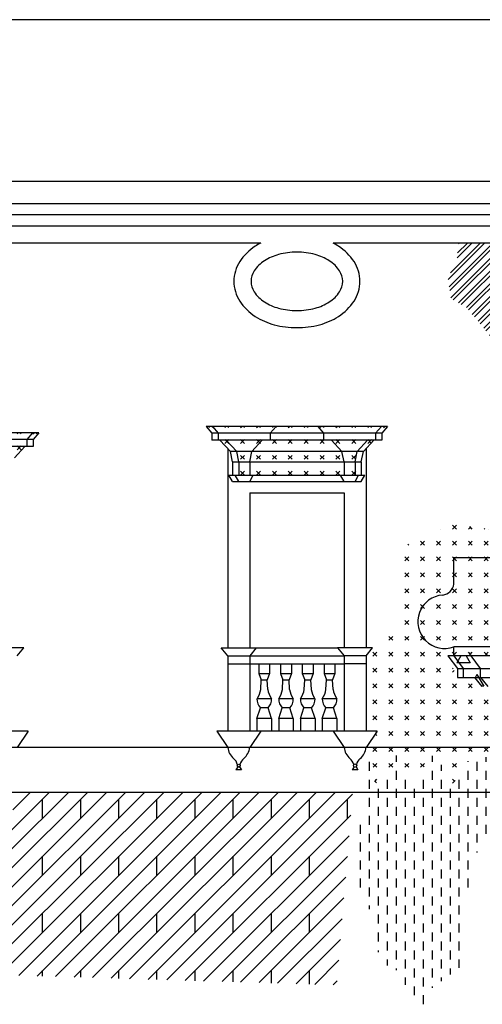
# Model space of a CAD drawing. Extents: x -78.4 to 5.6, y -16.9 to 42.6.
# Drawn here: x -9.6 to -4.4, y 6.2 to 17.2 of the extents above; entities that cross this region are included whole.
import ezdxf

# ---------------------------------------------------------------- set-up
doc = ezdxf.new("R2010")
doc.units = 0
doc.header["$MEASUREMENT"] = 0
doc.layers.get('0').update_dxf_attribs({"linetype": 'CONTINUOUS'})
doc.layers.add('DEG', color=2, linetype='CONTINUOUS')

# ---------------------------------------------------------------- blocks, each defined once
blk = doc.blocks.new('*X1')
at = {"color": 0}
for p, q in [((-4.68, 10.08), (-4.725, 10.003)), ((-4.575, 10.003), (-4.725, 10.003)), ((-4.62, 10.08), (-4.575, 10.003)), ((-4.5, 9.873), (-4.521, 9.837)), ((-4.5, 9.873), (-4.425, 9.743)), ((-4.425, 9.743), (-4.444, 9.743))]:
    blk.add_line(p, q, dxfattribs=at)
blk = doc.blocks.new('*X7')
at = {"color": 0}
for p, q in [((-4.821, 14.271), (-4.416, 14.676)), ((-4.809, 14.191), (-4.324, 14.676)), ((-4.803, 14.147), (-4.274, 14.676)), ((-4.796, 14.346), (-4.466, 14.676)), ((-4.792, 14.067), (-4.183, 14.676)), ((-4.763, 14.046), (-4.133, 14.676)), ((-4.722, 14.511), (-4.557, 14.676)), ((-4.715, 14.568), (-4.607, 14.676)), ((-4.706, 14.669), (-4.699, 14.676)), ((-4.706, 14.011), (-4.042, 14.676)), ((-4.675, 13.992), (-3.992, 14.676)), ((-4.618, 13.958), (-3.9, 14.676)), ((-4.593, 13.933), (-3.85, 14.676)), ((-4.552, 13.883), (-3.759, 14.676)), ((-4.529, 13.856), (-3.709, 14.676)), ((-4.488, 13.806), (-3.617, 14.676)), ((-4.465, 13.778), (-3.567, 14.676)), ((-4.424, 13.728), (-3.476, 14.676)), ((-4.401, 13.701), (-3.426, 14.676)), ((-4.362, 13.649), (-3.335, 14.676)), ((-4.34, 13.62), (-3.285, 14.676)), ((-4.301, 13.568), (-3.262, 14.607)), ((-4.28, 13.539), (-3.262, 14.557)), ((-4.242, 13.486), (-3.181, 14.547)), ((-4.221, 13.456), (-3.131, 14.547)), ((-4.184, 13.402), (-3.056, 14.53)), ((-4.164, 13.372), (-3.056, 14.48)), ((-4.127, 13.318), (-3.056, 14.389)), ((-4.107, 13.288), (-3.122, 14.273)), ((-3.119, 14.276), (-3.056, 14.339)), ((-4.07, 13.234), (-3.087, 14.216)), ((-4.049, 13.204), (-3.068, 14.185)), ((-4.012, 13.15), (-3.056, 14.106)), ((-4.005, 13.107), (-3.056, 14.056)), ((-3.994, 13.026), (-3.056, 13.965)), ((-3.989, 12.982), (-3.056, 13.915)), ((-3.978, 12.901), (-3.056, 13.823)), ((-3.973, 12.856), (-3.056, 13.773)), ((-3.962, 12.775), (-3.056, 13.682)), ((-3.957, 12.731), (-3.056, 13.632)), ((-3.947, 12.65), (-3.056, 13.54)), ((-3.917, 12.63), (-3.056, 13.49)), ((-3.853, 12.602), (-3.056, 13.399)), ((-3.819, 12.586), (-3.056, 13.349)), ((-3.755, 12.558), (-3.056, 13.257)), ((-3.721, 12.543), (-3.056, 13.207)), ((-3.673, 12.499), (-3.056, 13.116)), ((-3.654, 12.468), (-3.056, 13.066)), ((-3.618, 12.412), (-3.056, 12.975)), ((-3.599, 12.382), (-3.056, 12.925)), ((-3.564, 12.325), (-3.056, 12.833)), ((-3.542, 12.297), (-3.056, 12.783)), ((-3.502, 12.246), (-3.056, 12.692)), ((-3.48, 12.217), (-3.056, 12.642)), ((-3.44, 12.166), (-3.056, 12.55)), ((-3.418, 12.138), (-3.056, 12.5)), ((-3.378, 12.087), (-3.056, 12.409)), ((-3.361, 12.054), (-3.056, 12.359)), ((-3.346, 11.978), (-3.056, 12.268)), ((-3.337, 11.936), (-3.056, 12.218)), ((-3.322, 11.861), (-3.056, 12.126)), ((-3.313, 11.819), (-3.056, 12.076)), ((-3.258, 11.783), (-3.056, 11.985)), ((-3.221, 11.769), (-3.056, 11.935)), ((-3.12, 11.78), (-3.056, 11.843))]:
    blk.add_line(p, q, dxfattribs=at)
blk = doc.blocks.new('*X8')
at = {"color": 0}
for p, q in [((-4.773, 11.49), (-4.729, 11.535)), ((-4.729, 11.49), (-4.773, 11.535)), ((-4.596, 11.49), (-4.569, 11.518)), ((-4.552, 11.49), (-4.581, 11.52)), ((-4.906, 11.49), (-4.907, 11.492)), ((-4.419, 11.49), (-4.413, 11.497)), ((-4.375, 11.49), (-4.377, 11.492)), ((-5.259, 11.314), (-5.268, 11.323)), ((-5.127, 11.314), (-5.082, 11.358)), ((-5.082, 11.314), (-5.127, 11.358)), ((-4.95, 11.314), (-4.906, 11.358)), ((-4.906, 11.314), (-4.95, 11.358)), ((-4.773, 11.314), (-4.729, 11.358)), ((-4.729, 11.314), (-4.773, 11.358)), ((-4.596, 11.314), (-4.552, 11.358)), ((-4.552, 11.314), (-4.596, 11.358)), ((-4.419, 11.314), (-4.375, 11.358)), ((-4.375, 11.314), (-4.419, 11.358)), ((-4.243, 11.314), (-4.198, 11.358)), ((-4.198, 11.314), (-4.243, 11.358)), ((-4.022, 11.314), (-4.066, 11.358)), ((-4.066, 11.314), (-4.04, 11.34)), ((-5.303, 11.137), (-5.259, 11.181)), ((-5.259, 11.137), (-5.303, 11.181)), ((-5.127, 11.137), (-5.082, 11.181)), ((-5.082, 11.137), (-5.127, 11.181)), ((-4.95, 11.137), (-4.906, 11.181)), ((-4.906, 11.137), (-4.95, 11.181)), ((-4.773, 11.137), (-4.729, 11.181)), ((-4.729, 11.137), (-4.773, 11.181)), ((-4.596, 11.137), (-4.552, 11.181)), ((-4.552, 11.137), (-4.596, 11.181)), ((-4.419, 11.137), (-4.375, 11.181)), ((-4.375, 11.137), (-4.419, 11.181)), ((-4.243, 11.137), (-4.198, 11.181)), ((-4.198, 11.137), (-4.243, 11.181)), ((-4.066, 11.137), (-4.022, 11.181)), ((-4.022, 11.137), (-4.066, 11.181)), ((-3.889, 11.137), (-3.888, 11.138)), ((-5.303, 10.96), (-5.259, 11.004)), ((-5.259, 10.96), (-5.303, 11.004)), ((-5.127, 10.96), (-5.082, 11.004)), ((-5.082, 10.96), (-5.127, 11.004)), ((-4.95, 10.96), (-4.906, 11.004)), ((-4.906, 10.96), (-4.95, 11.004)), ((-4.773, 10.96), (-4.729, 11.004)), ((-4.729, 10.96), (-4.773, 11.004)), ((-4.596, 10.96), (-4.552, 11.004)), ((-4.552, 10.96), (-4.596, 11.004)), ((-4.419, 10.96), (-4.375, 11.004)), ((-4.375, 10.96), (-4.419, 11.004)), ((-4.243, 10.96), (-4.198, 11.004)), ((-4.198, 10.96), (-4.243, 11.004)), ((-4.066, 10.96), (-4.022, 11.004)), ((-4.022, 10.96), (-4.066, 11.004)), ((-3.889, 10.96), (-3.845, 11.004)), ((-3.845, 10.96), (-3.889, 11.004)), ((-3.712, 10.96), (-3.702, 10.97)), ((-5.303, 10.783), (-5.259, 10.828)), ((-5.259, 10.783), (-5.303, 10.828)), ((-5.127, 10.783), (-5.082, 10.828)), ((-5.082, 10.783), (-5.127, 10.828)), ((-4.95, 10.783), (-4.906, 10.828)), ((-4.906, 10.783), (-4.95, 10.828)), ((-4.773, 10.783), (-4.729, 10.828)), ((-4.729, 10.783), (-4.773, 10.828)), ((-4.596, 10.783), (-4.552, 10.828)), ((-4.552, 10.783), (-4.596, 10.828)), ((-4.419, 10.783), (-4.375, 10.828)), ((-4.375, 10.783), (-4.419, 10.828)), ((-4.243, 10.783), (-4.198, 10.828)), ((-4.198, 10.783), (-4.243, 10.828)), ((-4.066, 10.783), (-4.022, 10.828)), ((-4.022, 10.783), (-4.066, 10.828)), ((-3.889, 10.783), (-3.845, 10.828)), ((-3.845, 10.783), (-3.889, 10.828)), ((-3.712, 10.783), (-3.668, 10.828)), ((-3.668, 10.783), (-3.712, 10.828)), ((-5.303, 10.607), (-5.259, 10.651)), ((-5.259, 10.607), (-5.303, 10.651)), ((-5.127, 10.607), (-5.082, 10.651)), ((-5.082, 10.607), (-5.127, 10.651)), ((-4.95, 10.607), (-4.906, 10.651)), ((-4.906, 10.607), (-4.95, 10.651)), ((-4.773, 10.607), (-4.729, 10.651)), ((-4.729, 10.607), (-4.773, 10.651)), ((-4.596, 10.607), (-4.552, 10.651)), ((-4.552, 10.607), (-4.596, 10.651)), ((-4.419, 10.607), (-4.375, 10.651)), ((-4.375, 10.607), (-4.419, 10.651)), ((-4.243, 10.607), (-4.198, 10.651)), ((-4.198, 10.607), (-4.243, 10.651)), ((-4.066, 10.607), (-4.022, 10.651)), ((-4.022, 10.607), (-4.066, 10.651)), ((-3.889, 10.607), (-3.845, 10.651)), ((-3.845, 10.607), (-3.889, 10.651)), ((-3.712, 10.607), (-3.668, 10.651)), ((-3.668, 10.607), (-3.712, 10.651)), ((-3.521, 10.636), (-3.536, 10.651)), ((-3.536, 10.607), (-3.521, 10.621)), ((-5.303, 10.43), (-5.259, 10.474)), ((-5.259, 10.43), (-5.303, 10.474)), ((-5.127, 10.43), (-5.082, 10.474)), ((-5.082, 10.43), (-5.127, 10.474)), ((-4.95, 10.43), (-4.906, 10.474)), ((-4.906, 10.43), (-4.95, 10.474)), ((-4.773, 10.43), (-4.729, 10.474)), ((-4.729, 10.43), (-4.773, 10.474)), ((-4.596, 10.43), (-4.552, 10.474)), ((-4.552, 10.43), (-4.596, 10.474)), ((-4.419, 10.43), (-4.375, 10.474)), ((-4.375, 10.43), (-4.419, 10.474)), ((-4.243, 10.43), (-4.198, 10.474)), ((-4.198, 10.43), (-4.243, 10.474)), ((-4.066, 10.43), (-4.022, 10.474)), ((-4.022, 10.43), (-4.066, 10.474)), ((-3.889, 10.43), (-3.845, 10.474)), ((-3.845, 10.43), (-3.889, 10.474)), ((-3.712, 10.43), (-3.668, 10.474)), ((-3.668, 10.43), (-3.712, 10.474)), ((-3.521, 10.459), (-3.536, 10.474)), ((-3.536, 10.43), (-3.521, 10.444)), ((-5.48, 10.253), (-5.436, 10.297)), ((-5.436, 10.253), (-5.48, 10.297)), ((-5.303, 10.253), (-5.259, 10.297)), ((-5.259, 10.253), (-5.303, 10.297)), ((-5.127, 10.253), (-5.082, 10.297)), ((-5.082, 10.253), (-5.127, 10.297)), ((-4.95, 10.253), (-4.906, 10.297)), ((-4.906, 10.253), (-4.95, 10.297)), ((-4.773, 10.253), (-4.729, 10.297)), ((-4.729, 10.253), (-4.773, 10.297)), ((-4.596, 10.253), (-4.552, 10.297)), ((-4.552, 10.253), (-4.596, 10.297)), ((-4.419, 10.253), (-4.375, 10.297)), ((-4.375, 10.253), (-4.419, 10.297)), ((-4.243, 10.253), (-4.198, 10.297)), ((-4.198, 10.253), (-4.243, 10.297)), ((-4.066, 10.253), (-4.022, 10.297)), ((-4.022, 10.253), (-4.066, 10.297)), ((-3.889, 10.253), (-3.845, 10.297)), ((-3.845, 10.253), (-3.889, 10.297)), ((-3.712, 10.253), (-3.668, 10.297)), ((-3.668, 10.253), (-3.712, 10.297)), ((-3.521, 10.283), (-3.536, 10.297)), ((-3.536, 10.253), (-3.521, 10.268)), ((-5.657, 10.076), (-5.613, 10.12)), ((-5.613, 10.076), (-5.657, 10.12)), ((-5.48, 10.076), (-5.436, 10.12)), ((-5.436, 10.076), (-5.48, 10.12)), ((-5.303, 10.076), (-5.259, 10.12)), ((-5.259, 10.076), (-5.303, 10.12)), ((-5.127, 10.076), (-5.082, 10.12)), ((-5.082, 10.076), (-5.127, 10.12)), ((-4.95, 10.076), (-4.906, 10.12)), ((-4.906, 10.076), (-4.95, 10.12)), ((-4.746, 10.093), (-4.773, 10.12)), ((-4.756, 10.093), (-4.729, 10.12)), ((-4.567, 10.091), (-4.596, 10.12)), ((-4.581, 10.091), (-4.552, 10.12)), ((-4.388, 10.089), (-4.419, 10.12)), ((-4.406, 10.089), (-4.375, 10.12)), ((-4.21, 10.087), (-4.243, 10.12)), ((-4.231, 10.088), (-4.198, 10.12)), ((-4.031, 10.085), (-4.066, 10.12)), ((-4.056, 10.086), (-4.022, 10.12)), ((-3.852, 10.084), (-3.889, 10.12)), ((-3.882, 10.084), (-3.845, 10.12)), ((-3.673, 10.082), (-3.712, 10.12)), ((-3.707, 10.082), (-3.668, 10.12)), ((-3.521, 10.106), (-3.536, 10.12)), ((-3.532, 10.08), (-3.521, 10.091)), ((-5.657, 9.899), (-5.613, 9.944)), ((-5.613, 9.899), (-5.657, 9.944)), ((-5.48, 9.899), (-5.436, 9.944)), ((-5.436, 9.899), (-5.48, 9.944)), ((-5.303, 9.899), (-5.259, 9.944)), ((-5.259, 9.899), (-5.303, 9.944)), ((-5.127, 9.899), (-5.082, 9.944)), ((-5.082, 9.899), (-5.127, 9.944)), ((-4.95, 9.899), (-4.906, 9.944)), ((-4.906, 9.899), (-4.95, 9.944)), ((-4.764, 9.935), (-4.773, 9.944)), ((-4.773, 9.899), (-4.755, 9.918)), ((-5.657, 9.723), (-5.613, 9.767)), ((-5.613, 9.723), (-5.657, 9.767)), ((-5.48, 9.723), (-5.436, 9.767)), ((-5.436, 9.723), (-5.48, 9.767)), ((-5.303, 9.723), (-5.259, 9.767)), ((-5.259, 9.723), (-5.303, 9.767)), ((-5.127, 9.723), (-5.082, 9.767)), ((-5.082, 9.723), (-5.127, 9.767)), ((-4.95, 9.723), (-4.906, 9.767)), ((-4.906, 9.723), (-4.95, 9.767)), ((-4.773, 9.723), (-4.729, 9.767)), ((-4.729, 9.723), (-4.773, 9.767)), ((-4.596, 9.723), (-4.552, 9.767)), ((-4.552, 9.723), (-4.596, 9.767)), ((-5.657, 9.546), (-5.613, 9.59)), ((-5.613, 9.546), (-5.657, 9.59)), ((-5.48, 9.546), (-5.436, 9.59)), ((-5.436, 9.546), (-5.48, 9.59)), ((-5.303, 9.546), (-5.259, 9.59)), ((-5.259, 9.546), (-5.303, 9.59)), ((-5.127, 9.546), (-5.082, 9.59)), ((-5.082, 9.546), (-5.127, 9.59)), ((-4.95, 9.546), (-4.906, 9.59)), ((-4.906, 9.546), (-4.95, 9.59)), ((-4.773, 9.546), (-4.729, 9.59)), ((-4.729, 9.546), (-4.773, 9.59)), ((-4.596, 9.546), (-4.552, 9.59)), ((-4.552, 9.546), (-4.596, 9.59)), ((-4.419, 9.546), (-4.375, 9.59)), ((-4.375, 9.546), (-4.419, 9.59)), ((-5.657, 9.369), (-5.613, 9.413)), ((-5.613, 9.369), (-5.657, 9.413)), ((-5.48, 9.369), (-5.436, 9.413)), ((-5.436, 9.369), (-5.48, 9.413)), ((-5.303, 9.369), (-5.259, 9.413)), ((-5.259, 9.369), (-5.303, 9.413)), ((-5.127, 9.369), (-5.082, 9.413)), ((-5.082, 9.369), (-5.127, 9.413)), ((-4.95, 9.369), (-4.906, 9.413)), ((-4.906, 9.369), (-4.95, 9.413)), ((-4.773, 9.369), (-4.729, 9.413)), ((-4.729, 9.369), (-4.773, 9.413)), ((-4.596, 9.369), (-4.552, 9.413)), ((-4.552, 9.369), (-4.596, 9.413)), ((-4.419, 9.369), (-4.375, 9.413)), ((-4.375, 9.369), (-4.419, 9.413)), ((-5.613, 9.192), (-5.632, 9.212)), ((-5.622, 9.228), (-5.613, 9.237)), ((-5.48, 9.192), (-5.436, 9.237)), ((-5.436, 9.192), (-5.48, 9.237)), ((-5.303, 9.192), (-5.259, 9.237)), ((-5.259, 9.192), (-5.303, 9.237)), ((-5.127, 9.192), (-5.082, 9.237)), ((-5.082, 9.192), (-5.127, 9.237)), ((-4.95, 9.192), (-4.906, 9.237)), ((-4.906, 9.192), (-4.95, 9.237)), ((-4.773, 9.192), (-4.729, 9.237)), ((-4.729, 9.192), (-4.773, 9.237)), ((-4.596, 9.192), (-4.552, 9.237)), ((-4.552, 9.192), (-4.596, 9.237)), ((-4.419, 9.192), (-4.375, 9.237)), ((-4.375, 9.192), (-4.419, 9.237)), ((-5.657, 9.016), (-5.613, 9.06)), ((-5.613, 9.016), (-5.657, 9.06)), ((-5.48, 9.016), (-5.436, 9.06)), ((-5.436, 9.016), (-5.48, 9.06)), ((-5.303, 9.016), (-5.259, 9.06)), ((-5.259, 9.016), (-5.303, 9.06)), ((-5.127, 9.016), (-5.082, 9.06)), ((-5.082, 9.016), (-5.127, 9.06)), ((-4.95, 9.016), (-4.906, 9.06)), ((-4.906, 9.016), (-4.95, 9.06)), ((-4.773, 9.016), (-4.729, 9.06)), ((-4.729, 9.016), (-4.773, 9.06)), ((-4.596, 9.016), (-4.552, 9.06)), ((-4.552, 9.016), (-4.596, 9.06)), ((-4.419, 9.016), (-4.375, 9.06)), ((-4.375, 9.016), (-4.419, 9.06)), ((-5.613, 8.839), (-5.657, 8.883)), ((-5.656, 8.84), (-5.613, 8.883)), ((-5.48, 8.839), (-5.436, 8.883)), ((-5.436, 8.839), (-5.48, 8.883)), ((-5.303, 8.839), (-5.259, 8.883)), ((-5.259, 8.839), (-5.303, 8.883)), ((-5.127, 8.839), (-5.082, 8.883)), ((-5.087, 8.843), (-5.127, 8.883)), ((-4.773, 8.839), (-4.729, 8.883)), ((-4.729, 8.839), (-4.773, 8.883)), ((-5.617, 8.666), (-5.639, 8.689)), ((-5.638, 8.68), (-5.613, 8.706)), ((-4.746, 8.68), (-4.773, 8.706)), ((-4.773, 8.662), (-4.742, 8.693))]:
    blk.add_line(p, q, dxfattribs=at)
blk = doc.blocks.new('*X9')
at = {"color": 0}
for p, q in [((-5.7, 8.9), (-5.7, 8.8)), ((-5.4, 8.969), (-5.4, 8.9)), ((-5, 8.965), (-5, 8.9)), ((-4.6, 8.907), (-4.6, 8.9)), ((-4.5, 8.9), (-4.5, 8.8)), ((-4.4, 8.952), (-4.4, 8.9)), ((-4.3, 8.9), (-4.3, 8.8)), ((-5.4, 8.8), (-5.4, 8.7)), ((-5, 8.8), (-5, 8.7)), ((-4.9, 8.867), (-4.9, 8.8)), ((-4.6, 8.8), (-4.6, 8.7)), ((-4.4, 8.8), (-4.4, 8.7)), ((-5.7, 8.7), (-5.7, 8.6)), ((-5.5, 8.7), (-5.5, 8.6)), ((-5.3, 8.7), (-5.3, 8.6)), ((-5.1, 8.7), (-5.1, 8.6)), ((-4.9, 8.7), (-4.9, 8.6)), ((-4.7, 8.7), (-4.7, 8.6)), ((-4.5, 8.7), (-4.5, 8.6)), ((-5.6, 8.6), (-5.6, 8.5)), ((-5.4, 8.6), (-5.4, 8.5)), ((-5.2, 8.6), (-5.2, 8.5)), ((-5, 8.6), (-5, 8.5)), ((-4.8, 8.6), (-4.8, 8.5)), ((-4.6, 8.6), (-4.6, 8.5)), ((-4.4, 8.6), (-4.4, 8.5)), ((-4.3, 8.61), (-4.3, 8.6)), ((-5.7, 8.5), (-5.7, 8.4)), ((-5.5, 8.5), (-5.5, 8.4)), ((-5.3, 8.5), (-5.3, 8.4)), ((-5.1, 8.5), (-5.1, 8.4)), ((-4.9, 8.5), (-4.9, 8.4)), ((-4.7, 8.5), (-4.7, 8.4)), ((-4.5, 8.5), (-4.5, 8.4)), ((-4.3, 8.5), (-4.3, 8.4)), ((-5.6, 8.4), (-5.6, 8.3)), ((-5.4, 8.4), (-5.4, 8.3)), ((-5.2, 8.4), (-5.2, 8.3)), ((-5, 8.4), (-5, 8.3)), ((-4.8, 8.4), (-4.8, 8.3)), ((-4.6, 8.4), (-4.6, 8.3)), ((-4.4, 8.4), (-4.4, 8.3)), ((-5.7, 8.3), (-5.7, 8.2)), ((-5.5, 8.3), (-5.5, 8.2)), ((-5.3, 8.3), (-5.3, 8.2)), ((-5.1, 8.3), (-5.1, 8.2)), ((-4.9, 8.3), (-4.9, 8.2)), ((-4.7, 8.3), (-4.7, 8.2)), ((-4.5, 8.3), (-4.5, 8.2)), ((-4.3, 8.3), (-4.3, 8.246)), ((-5.8, 8.2), (-5.8, 8.1)), ((-5.6, 8.2), (-5.6, 8.1)), ((-5.4, 8.2), (-5.4, 8.1)), ((-5.2, 8.2), (-5.2, 8.1)), ((-5, 8.2), (-5, 8.1)), ((-4.8, 8.2), (-4.8, 8.1)), ((-4.6, 8.2), (-4.6, 8.1)), ((-4.4, 8.2), (-4.4, 8.1)), ((-5.7, 8.1), (-5.7, 8)), ((-5.5, 8.1), (-5.5, 8)), ((-5.3, 8.1), (-5.3, 8)), ((-5.1, 8.1), (-5.1, 8)), ((-4.9, 8.1), (-4.9, 8)), ((-4.7, 8.1), (-4.7, 8)), ((-4.5, 8.1), (-4.5, 8)), ((-5.8, 8), (-5.8, 7.9)), ((-5.7, 7.9), (-5.7, 7.8)), ((-5.6, 8), (-5.6, 7.9)), ((-5.5, 7.9), (-5.5, 7.8)), ((-5.4, 8), (-5.4, 7.9)), ((-5.3, 7.9), (-5.3, 7.8)), ((-5.2, 8), (-5.2, 7.9)), ((-5.1, 7.9), (-5.1, 7.8)), ((-5, 8), (-5, 7.9)), ((-4.9, 7.9), (-4.9, 7.8)), ((-4.8, 8), (-4.8, 7.9)), ((-4.7, 7.9), (-4.7, 7.8)), ((-4.6, 8), (-4.6, 7.9)), ((-4.5, 7.9), (-4.5, 7.891)), ((-5.8, 7.8), (-5.8, 7.7)), ((-5.6, 7.8), (-5.6, 7.7)), ((-5.4, 7.8), (-5.4, 7.7)), ((-5.2, 7.8), (-5.2, 7.7)), ((-5, 7.8), (-5, 7.7)), ((-4.8, 7.8), (-4.8, 7.7)), ((-4.6, 7.8), (-4.6, 7.7)), ((-5.7, 7.7), (-5.7, 7.6)), ((-5.5, 7.7), (-5.5, 7.6)), ((-5.3, 7.7), (-5.3, 7.6)), ((-5.1, 7.7), (-5.1, 7.6)), ((-4.9, 7.7), (-4.9, 7.6)), ((-4.7, 7.7), (-4.7, 7.6)), ((-5.8, 7.6), (-5.8, 7.5)), ((-5.6, 7.6), (-5.6, 7.5)), ((-5.4, 7.6), (-5.4, 7.5)), ((-5.2, 7.6), (-5.2, 7.5)), ((-5, 7.6), (-5, 7.5)), ((-4.8, 7.6), (-4.8, 7.5)), ((-4.6, 7.6), (-4.6, 7.5)), ((-5.7, 7.5), (-5.7, 7.4)), ((-5.5, 7.5), (-5.5, 7.4)), ((-5.3, 7.5), (-5.3, 7.4)), ((-5.1, 7.5), (-5.1, 7.4)), ((-4.9, 7.5), (-4.9, 7.4)), ((-4.7, 7.5), (-4.7, 7.4)), ((-5.6, 7.4), (-5.6, 7.3)), ((-5.4, 7.4), (-5.4, 7.3)), ((-5.2, 7.4), (-5.2, 7.3)), ((-5, 7.4), (-5, 7.3)), ((-4.8, 7.4), (-4.8, 7.3)), ((-5.7, 7.3), (-5.7, 7.26)), ((-5.5, 7.3), (-5.5, 7.2)), ((-5.3, 7.3), (-5.3, 7.2)), ((-5.1, 7.3), (-5.1, 7.2)), ((-4.9, 7.3), (-4.9, 7.2)), ((-4.7, 7.3), (-4.7, 7.2)), ((-5.6, 7.2), (-5.6, 7.1)), ((-5.4, 7.2), (-5.4, 7.1)), ((-5.2, 7.2), (-5.2, 7.1)), ((-5, 7.2), (-5, 7.1)), ((-4.8, 7.2), (-4.8, 7.1)), ((-5.5, 7.1), (-5.5, 7)), ((-5.3, 7.1), (-5.3, 7)), ((-5.1, 7.1), (-5.1, 7)), ((-4.9, 7.1), (-4.9, 7)), ((-4.7, 7.1), (-4.7, 7)), ((-5.6, 7), (-5.6, 6.9)), ((-5.4, 7), (-5.4, 6.9)), ((-5.2, 7), (-5.2, 6.9)), ((-5, 7), (-5, 6.9)), ((-4.8, 7), (-4.8, 6.9)), ((-5.6, 6.8), (-5.6, 6.782)), ((-5.5, 6.9), (-5.5, 6.8)), ((-5.4, 6.8), (-5.4, 6.7)), ((-5.3, 6.9), (-5.3, 6.8)), ((-5.2, 6.8), (-5.2, 6.7)), ((-5.1, 6.9), (-5.1, 6.8)), ((-5, 6.8), (-5, 6.7)), ((-4.9, 6.9), (-4.9, 6.8)), ((-4.8, 6.8), (-4.8, 6.7)), ((-4.7, 6.9), (-4.7, 6.8)), ((-5.5, 6.7), (-5.5, 6.633)), ((-5.3, 6.7), (-5.3, 6.6)), ((-5.1, 6.7), (-5.1, 6.6)), ((-4.9, 6.7), (-4.9, 6.6)), ((-4.7, 6.7), (-4.7, 6.605)), ((-5.4, 6.6), (-5.4, 6.581)), ((-5.2, 6.6), (-5.2, 6.5)), ((-5, 6.6), (-5, 6.5)), ((-4.8, 6.6), (-4.8, 6.531)), ((-5.3, 6.5), (-5.3, 6.416)), ((-5.1, 6.5), (-5.1, 6.4)), ((-4.9, 6.5), (-4.9, 6.458)), ((-5.2, 6.4), (-5.2, 6.3)), ((-5, 6.4), (-5, 6.384)), ((-5.1, 6.3), (-5.1, 6.2))]:
    blk.add_line(p, q, dxfattribs=at)
blk = doc.blocks.new('*X13')
at = {"color": 0}
for p, q in [((-9.74, 6.594), (-7.774, 8.56)), ((-9.731, 6.816), (-7.986, 8.56)), ((-9.721, 7.037), (-8.198, 8.56)), ((-9.712, 7.258), (-8.411, 8.56)), ((-9.703, 7.48), (-8.623, 8.56)), ((-9.694, 7.701), (-8.835, 8.56)), ((-9.684, 7.922), (-9.047, 8.56)), ((-9.675, 8.144), (-9.259, 8.56)), ((-9.666, 8.365), (-9.471, 8.56)), ((-9.6, 6.522), (-7.562, 8.56)), ((-9.395, 6.515), (-7.35, 8.56)), ((-9.189, 6.509), (-7.138, 8.56)), ((-8.983, 6.503), (-6.926, 8.56)), ((-8.777, 6.497), (-6.714, 8.56)), ((-8.571, 6.49), (-6.501, 8.56)), ((-8.365, 6.484), (-6.289, 8.56)), ((-8.159, 6.478), (-6.077, 8.56)), ((-9.334, 8.273), (-9.334, 8.485)), ((-8.91, 8.273), (-8.91, 8.485)), ((-8.485, 8.273), (-8.485, 8.485)), ((-8.061, 8.273), (-8.061, 8.485)), ((-7.953, 6.472), (-5.886, 8.539)), ((-7.637, 8.273), (-7.637, 8.485)), ((-7.212, 8.273), (-7.212, 8.485)), ((-6.788, 8.273), (-6.788, 8.485)), ((-6.364, 8.273), (-6.364, 8.485)), ((-5.94, 8.273), (-5.94, 8.485)), ((-7.747, 6.465), (-5.905, 8.308)), ((-7.542, 6.459), (-5.924, 8.077)), ((-9.334, 7.637), (-9.334, 7.849)), ((-8.91, 7.637), (-8.91, 7.849)), ((-8.485, 7.637), (-8.485, 7.849)), ((-8.061, 7.637), (-8.061, 7.849)), ((-7.637, 7.637), (-7.637, 7.849)), ((-7.336, 6.453), (-5.942, 7.846)), ((-7.212, 7.637), (-7.212, 7.849)), ((-6.788, 7.637), (-6.788, 7.849)), ((-6.364, 7.637), (-6.364, 7.849)), ((-7.13, 6.447), (-5.961, 7.615)), ((-6.924, 6.441), (-5.98, 7.384)), ((-9.334, 7), (-9.334, 7.212)), ((-8.91, 7), (-8.91, 7.212)), ((-8.485, 7), (-8.485, 7.212)), ((-8.061, 7), (-8.061, 7.212)), ((-7.637, 7), (-7.637, 7.212)), ((-7.212, 7), (-7.212, 7.212)), ((-6.788, 7), (-6.788, 7.212)), ((-6.718, 6.434), (-5.999, 7.153)), ((-6.364, 7), (-6.364, 7.212)), ((-6.512, 6.428), (-6.018, 6.922)), ((-6.306, 6.422), (-6.037, 6.691)), ((-9.334, 6.513), (-9.334, 6.576)), ((-8.91, 6.501), (-8.91, 6.576)), ((-8.485, 6.488), (-8.485, 6.576)), ((-8.061, 6.475), (-8.061, 6.576)), ((-7.637, 6.462), (-7.637, 6.576)), ((-7.212, 6.449), (-7.212, 6.576)), ((-6.788, 6.436), (-6.788, 6.576)), ((-6.364, 6.424), (-6.364, 6.576)), ((-6.1, 6.416), (-6.055, 6.46))]:
    blk.add_line(p, q, dxfattribs=at)
blk = doc.blocks.new('*X30')
at = {"color": 0}
for p, q in [((-43.134, 12.551), (-43.121, 12.564)), ((-43.089, 12.551), (-43.102, 12.564)), ((-42.957, 12.551), (-42.944, 12.564)), ((-42.913, 12.551), (-42.925, 12.564)), ((-42.78, 12.551), (-42.767, 12.564)), ((-42.736, 12.551), (-42.749, 12.564)), ((-42.603, 12.551), (-42.59, 12.564)), ((-42.559, 12.551), (-42.572, 12.564)), ((-42.426, 12.551), (-42.414, 12.564)), ((-42.382, 12.551), (-42.395, 12.564)), ((-42.25, 12.551), (-42.237, 12.564)), ((-42.205, 12.551), (-42.218, 12.564)), ((-42.073, 12.551), (-42.06, 12.564)), ((-42.029, 12.551), (-42.042, 12.564)), ((-41.896, 12.551), (-41.883, 12.564)), ((-41.852, 12.551), (-41.865, 12.564)), ((-41.719, 12.551), (-41.706, 12.564)), ((-41.675, 12.551), (-41.688, 12.564)), ((-41.543, 12.551), (-41.53, 12.564)), ((-41.498, 12.551), (-41.511, 12.564)), ((-41.366, 12.551), (-41.353, 12.564)), ((-41.322, 12.551), (-41.334, 12.564)), ((-41.189, 12.551), (-41.176, 12.564)), ((-41.145, 12.551), (-41.158, 12.564)), ((-42.957, 12.374), (-42.913, 12.419)), ((-42.913, 12.374), (-42.957, 12.419)), ((-42.78, 12.374), (-42.736, 12.419)), ((-42.736, 12.374), (-42.78, 12.419)), ((-42.603, 12.374), (-42.559, 12.419)), ((-42.559, 12.374), (-42.603, 12.419)), ((-42.426, 12.374), (-42.382, 12.419)), ((-42.382, 12.374), (-42.426, 12.419)), ((-42.25, 12.374), (-42.205, 12.419)), ((-42.205, 12.374), (-42.25, 12.419)), ((-42.073, 12.374), (-42.029, 12.419)), ((-42.029, 12.374), (-42.073, 12.419)), ((-41.896, 12.374), (-41.852, 12.419)), ((-41.852, 12.374), (-41.896, 12.419)), ((-41.719, 12.374), (-41.675, 12.419)), ((-41.675, 12.374), (-41.719, 12.419)), ((-41.543, 12.374), (-41.498, 12.419)), ((-41.498, 12.374), (-41.543, 12.419)), ((-41.366, 12.374), (-41.322, 12.419)), ((-41.322, 12.374), (-41.366, 12.419)), ((-42.78, 12.198), (-42.736, 12.242)), ((-42.736, 12.198), (-42.78, 12.242)), ((-42.603, 12.198), (-42.559, 12.242)), ((-42.559, 12.198), (-42.603, 12.242)), ((-42.426, 12.198), (-42.382, 12.242)), ((-42.382, 12.198), (-42.426, 12.242)), ((-42.25, 12.198), (-42.205, 12.242)), ((-42.205, 12.198), (-42.25, 12.242)), ((-42.073, 12.198), (-42.029, 12.242)), ((-42.029, 12.198), (-42.073, 12.242)), ((-41.896, 12.198), (-41.852, 12.242)), ((-41.852, 12.198), (-41.896, 12.242)), ((-41.719, 12.198), (-41.675, 12.242)), ((-41.675, 12.198), (-41.719, 12.242)), ((-41.543, 12.198), (-41.498, 12.242)), ((-41.498, 12.198), (-41.543, 12.242)), ((-42.78, 12.021), (-42.736, 12.065)), ((-42.736, 12.021), (-42.78, 12.065)), ((-42.603, 12.021), (-42.559, 12.065)), ((-42.559, 12.021), (-42.603, 12.065)), ((-42.426, 12.021), (-42.382, 12.065)), ((-42.382, 12.021), (-42.426, 12.065)), ((-42.25, 12.021), (-42.205, 12.065)), ((-42.205, 12.021), (-42.25, 12.065)), ((-42.073, 12.021), (-42.029, 12.065)), ((-42.029, 12.021), (-42.073, 12.065)), ((-41.896, 12.021), (-41.852, 12.065)), ((-41.852, 12.021), (-41.896, 12.065)), ((-41.719, 12.021), (-41.675, 12.065)), ((-41.675, 12.021), (-41.719, 12.065)), ((-41.543, 12.021), (-41.498, 12.065)), ((-41.498, 12.021), (-41.543, 12.065))]:
    blk.add_line(p, q, dxfattribs=at)

msp = doc.modelspace()

# ---------------------------------------------------------------- linework, layer by layer
for p, q in [((2.038, 17.164), (-48.21, 17.164)), ((-2.689, 15.364), (-54.564, 15.364)), ((-54.371, 15.116), (-2.665, 15.116)), ((-43.813, 14.996), (-2.605, 14.996)), ((-43.835, 14.867), (-2.541, 14.867)), ((-6.907, 14.676), (-9.977, 14.676)), ((-3.262, 14.676), (-6.101, 14.676)), ((-5.494, 12.635), (-7.514, 12.635)), ((-7.514, 12.635), (-7.45, 12.561)), ((-7.444, 12.635), (-7.38, 12.561)), ((-6.736, 12.635), (-6.8, 12.561)), ((-6.272, 12.635), (-6.208, 12.561)), ((-5.564, 12.635), (-5.628, 12.561)), ((-5.494, 12.635), (-5.558, 12.561)), ((-9.376, 12.564), (-11.396, 12.564)), ((-9.446, 12.564), (-9.51, 12.49)), ((-9.376, 12.564), (-9.44, 12.49)), ((-5.558, 12.561), (-7.45, 12.561)), ((-7.45, 12.561), (-7.45, 12.481)), ((-7.38, 12.561), (-7.38, 12.481)), ((-6.8, 12.561), (-6.8, 12.481)), ((-6.208, 12.561), (-6.208, 12.481)), ((-5.628, 12.561), (-5.628, 12.481)), ((-5.558, 12.561), (-5.558, 12.481)), ((-9.44, 12.49), (-11.332, 12.49)), ((-9.44, 12.41), (-11.332, 12.41)), ((-9.646, 12.286), (-9.53, 12.41)), ((-9.51, 12.49), (-9.51, 12.41)), ((-9.44, 12.49), (-9.44, 12.41)), ((-5.558, 12.481), (-7.45, 12.481)), ((-7.244, 12.357), (-7.36, 12.481)), ((-7.174, 12.357), (-7.29, 12.481)), ((-7.006, 12.357), (-6.89, 12.481)), ((-6.002, 12.357), (-6.118, 12.481)), ((-5.834, 12.357), (-5.718, 12.481)), ((-5.764, 12.357), (-5.648, 12.481)), ((-7.274, 12.389), (-7.274, 10.171)), ((-5.764, 12.357), (-7.244, 12.357)), ((-7.221, 12.241), (-7.244, 12.357)), ((-7.151, 12.241), (-7.174, 12.357)), ((-7.029, 12.241), (-7.006, 12.357)), ((-5.979, 12.241), (-6.002, 12.357)), ((-5.857, 12.241), (-5.834, 12.357)), ((-5.787, 12.241), (-5.764, 12.357)), ((-5.734, 12.389), (-5.734, 10.171)), ((-7.221, 12.241), (-5.787, 12.241)), ((-7.221, 12.241), (-7.221, 12.091)), ((-7.151, 12.241), (-7.151, 12.091)), ((-7.029, 12.241), (-7.029, 12.091)), ((-5.979, 12.241), (-5.979, 12.091)), ((-5.857, 12.241), (-5.857, 12.091)), ((-5.787, 12.241), (-5.787, 12.091)), ((-7.261, 12.091), (-5.747, 12.091)), ((-7.221, 12.021), (-7.261, 12.091)), ((-7.151, 12.021), (-7.191, 12.091)), ((-7.029, 12.021), (-6.989, 12.091)), ((-5.979, 12.021), (-6.019, 12.091)), ((-5.857, 12.021), (-5.817, 12.091)), ((-5.787, 12.021), (-5.747, 12.091)), ((-7.221, 12.021), (-5.787, 12.021)), ((-7.029, 11.896), (-7.029, 10.171)), ((-7.029, 11.896), (-5.979, 11.896)), ((-5.979, 11.896), (-5.979, 10.171)), ((1.84, 11.17), (-4.758, 11.17)), ((-4.758, 10.88), (-4.758, 11.17)), ((-9.544, 10.171), (-9.934, 10.171)), ((-9.616, 10.082), (-9.544, 10.171)), ((-7.346, 10.171), (-6.052, 10.171)), ((-7.274, 10.082), (-7.346, 10.171)), ((-6.956, 10.171), (-7.029, 10.082)), ((-5.662, 10.171), (-6.052, 10.171)), ((-6.052, 10.171), (-5.979, 10.082)), ((-5.734, 10.082), (-5.662, 10.171)), ((1.84, 10.18), (-4.758, 10.18)), ((-4.758, 10.08), (-4.758, 10.18)), ((-7.274, 10.082), (-5.979, 10.082)), ((-7.274, 10.082), (-7.274, 9.242)), ((-7.274, 9.992), (-5.979, 9.992)), ((-7.029, 10.082), (-7.029, 9.242)), ((-6.928, 9.992), (-6.928, 9.882)), ((-6.807, 9.992), (-6.807, 9.882)), ((-6.686, 9.992), (-6.686, 9.882)), ((-6.564, 9.992), (-6.564, 9.882)), ((-6.444, 9.992), (-6.444, 9.882)), ((-6.322, 9.992), (-6.322, 9.882)), ((-6.201, 9.992), (-6.201, 9.882)), ((-6.08, 9.992), (-6.08, 9.882)), ((-5.734, 10.082), (-5.979, 10.082)), ((-5.979, 10.082), (-5.979, 9.242)), ((-5.734, 9.992), (-5.979, 9.992)), ((-5.734, 10.082), (-5.734, 9.242)), ((1.906, 10.08), (-4.824, 10.08)), ((-4.824, 10.08), (-4.718, 9.94)), ((-4.758, 10.08), (-4.652, 9.94)), ((-4.57, 10.08), (-4.464, 9.94)), ((-6.928, 9.882), (-6.807, 9.882)), ((-6.928, 9.882), (-6.902, 9.812)), ((-6.807, 9.882), (-6.833, 9.812)), ((-6.686, 9.882), (-6.564, 9.882)), ((-6.686, 9.882), (-6.659, 9.812)), ((-6.564, 9.882), (-6.591, 9.812)), ((-6.444, 9.882), (-6.322, 9.882)), ((-6.444, 9.882), (-6.417, 9.812)), ((-6.322, 9.882), (-6.349, 9.812)), ((-6.201, 9.882), (-6.08, 9.882)), ((-6.201, 9.882), (-6.175, 9.812)), ((-6.08, 9.882), (-6.106, 9.812)), ((-4.718, 9.94), (1.8, 9.94)), ((-4.718, 9.94), (-4.718, 9.838)), ((-4.652, 9.94), (-4.652, 9.838)), ((-4.464, 9.94), (-4.464, 9.838)), ((-6.907, 9.707), (-6.902, 9.812)), ((-6.902, 9.812), (-6.833, 9.812)), ((-6.828, 9.707), (-6.833, 9.812)), ((-6.665, 9.707), (-6.659, 9.812)), ((-6.659, 9.812), (-6.591, 9.812)), ((-6.585, 9.707), (-6.591, 9.812)), ((-6.423, 9.707), (-6.417, 9.812)), ((-6.417, 9.812), (-6.349, 9.812)), ((-6.343, 9.707), (-6.349, 9.812)), ((-6.18, 9.707), (-6.175, 9.812)), ((-6.175, 9.812), (-6.106, 9.812)), ((-6.101, 9.707), (-6.106, 9.812)), ((-4.718, 9.838), (1.792, 9.838)), ((-4.441, 9.739), (-4.522, 9.838)), ((-4.375, 9.739), (-4.456, 9.838)), ((-6.787, 9.602), (-6.948, 9.602)), ((-6.544, 9.602), (-6.706, 9.602)), ((-6.302, 9.602), (-6.464, 9.602)), ((-6.06, 9.602), (-6.221, 9.602)), ((-6.948, 9.382), (-6.91, 9.502)), ((-6.825, 9.502), (-6.91, 9.502)), ((-6.825, 9.502), (-6.91, 9.502)), ((-6.787, 9.382), (-6.825, 9.502)), ((-6.706, 9.382), (-6.667, 9.502)), ((-6.583, 9.502), (-6.667, 9.502)), ((-6.583, 9.502), (-6.667, 9.502)), ((-6.544, 9.382), (-6.583, 9.502)), ((-6.464, 9.382), (-6.425, 9.502)), ((-6.341, 9.502), (-6.425, 9.502)), ((-6.341, 9.502), (-6.425, 9.502)), ((-6.302, 9.382), (-6.341, 9.502)), ((-6.221, 9.382), (-6.183, 9.502)), ((-6.098, 9.502), (-6.183, 9.502)), ((-6.06, 9.382), (-6.098, 9.502)), ((-6.787, 9.382), (-6.948, 9.382)), ((-6.948, 9.382), (-6.948, 9.242)), ((-6.787, 9.382), (-6.787, 9.242)), ((-6.544, 9.382), (-6.706, 9.382)), ((-6.706, 9.382), (-6.706, 9.242)), ((-6.544, 9.382), (-6.544, 9.242)), ((-6.302, 9.382), (-6.464, 9.382)), ((-6.464, 9.382), (-6.464, 9.242)), ((-6.302, 9.382), (-6.302, 9.242)), ((-6.06, 9.382), (-6.221, 9.382)), ((-6.221, 9.382), (-6.221, 9.242)), ((-6.06, 9.382), (-6.06, 9.242)), ((-9.494, 9.242), (-11.278, 9.242)), ((-9.494, 9.242), (-9.616, 9.06)), ((-5.612, 9.242), (-7.396, 9.242)), ((-7.396, 9.242), (-7.274, 9.06)), ((-6.907, 9.242), (-7.029, 9.06)), ((-6.101, 9.242), (-5.979, 9.06)), ((-5.612, 9.242), (-5.734, 9.06)), ((-4.256, 9.06), (-53.298, 9.06)), ((-7.161, 8.846), (-7.184, 8.81)), ((-7.119, 8.81), (-7.184, 8.81)), ((-7.142, 8.845), (-7.119, 8.81)), ((-5.868, 8.843), (-5.889, 8.81)), ((-5.824, 8.81), (-5.889, 8.81)), ((-5.845, 8.843), (-5.824, 8.81)), ((-4.272, 8.56), (-53.357, 8.56))]:
    msp.add_line(p, q)
for points in [[(-7.205, 14.251, 0.145099), (-7.14, 14.031, 0.107173), (-6.967, 13.86, 0.077477), (-6.756, 13.767, 0.064608), (-6.504, 13.735, 0.064608), (-6.252, 13.767, 0.077477), (-6.041, 13.86, 0.107173), (-5.868, 14.031, 0.145099), (-5.803, 14.251, 0.145099), (-5.868, 14.47, 0.107173), (-6.041, 14.641, 0.023213), (-6.101, 14.676, 0.064608)], [(-6.907, 14.676, 0.023213), (-6.967, 14.641, 0.107173), (-7.14, 14.47, 0.145099), (-7.205, 14.251, 0.145099)]]:
    msp.add_lwpolyline(points, format="xyb")
msp.add_lwpolyline([(-7.014, 14.251, 0.145099), (-6.98, 14.135, 0.107173), (-6.865, 14.021, 0.077477), (-6.708, 13.952, 0.064608), (-6.504, 13.926, 0.064608), (-6.3, 13.952, 0.077477), (-6.143, 14.021, 0.107173), (-6.028, 14.135, 0.145099), (-5.994, 14.251, 0.145099), (-6.028, 14.366, 0.107173), (-6.143, 14.48, 0.077477), (-6.3, 14.549, 0.064608), (-6.504, 14.576, 0.064608), (-6.708, 14.549, 0.077477), (-6.865, 14.48, 0.107173), (-6.98, 14.366, 0.145099)], format="xyb", close=True)
for centre, radius in [((-7.151, 8.858), 0.0161), ((-5.857, 8.858), 0.0184)]:
    msp.add_circle(centre, radius)
for centre, radius, start, end in [((-4.901, 10.9), 0.145, 277.7764, 351.6881), ((-4.86, 10.46), 0.298, 94.1411, 290.016), ((-7.149, 9.741), 0.245, 325.3714, 352.0149), ((-6.585, 9.741), 0.245, 187.9851, 214.6286), ((-6.907, 9.741), 0.245, 325.3714, 352.0149), ((-6.343, 9.741), 0.245, 187.9851, 214.6286), ((-6.665, 9.741), 0.245, 325.3714, 352.0149), ((-6.101, 9.741), 0.245, 187.9851, 214.6286), ((-6.423, 9.741), 0.245, 325.3714, 352.0149), ((-5.859, 9.741), 0.245, 187.9851, 214.6286), ((-6.812, 9.597), 0.137, 178.0323, 224.1731), ((-6.923, 9.597), 0.137, 315.8269, 1.9677), ((-6.569, 9.597), 0.137, 178.0323, 224.1731), ((-6.681, 9.597), 0.137, 315.8269, 1.9677), ((-6.327, 9.597), 0.137, 178.0323, 224.1731), ((-6.439, 9.597), 0.137, 315.8269, 1.9677), ((-6.085, 9.597), 0.137, 178.0323, 224.1731), ((-6.196, 9.597), 0.137, 315.8269, 1.9677), ((-7.09, 9.078), 0.184, 185.5834, 229.9298), ((-7.213, 9.078), 0.184, 310.0702, 354.4166), ((-5.795, 9.078), 0.184, 185.5834, 229.9298), ((-5.918, 9.078), 0.184, 310.0702, 354.4166), ((-7.281, 8.843), 0.118, 11.5565, 52.6297), ((-7.022, 8.843), 0.118, 127.3703, 168.0417), ((-5.986, 8.843), 0.118, 13.3957, 52.6297), ((-5.727, 8.843), 0.118, 127.3703, 166.9288)]:
    msp.add_arc(centre, radius, start, end)

# ---------------------------------------------------------------- block references
at = {"layer": 'DEG', "color": 2}
for name, p in [('*X7', (0, 0)), ('*X30', (35.65, 0.071)), ('*X30', (31.748, 0)), ('*X8', (0, 0)), ('*X1', (0, 0)), ('*X9', (0, 0)), ('*X13', (0, 0))]:
    msp.add_blockref(name, p, dxfattribs=at)

doc.saveas('drawing.dxf')
